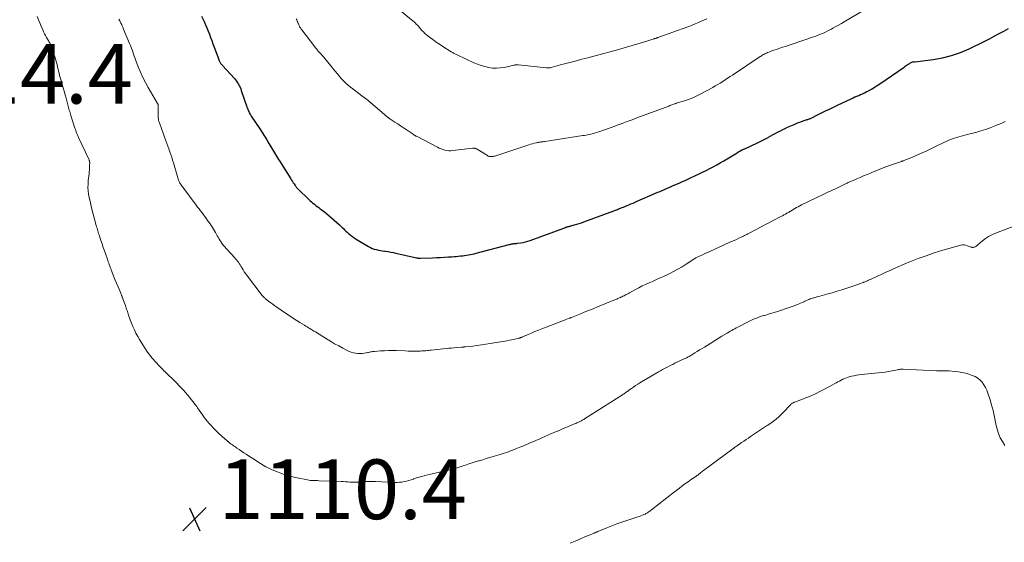
# Model space of a CAD drawing. Units: feet. Extents: x 1940000 to 1945021, y 545000 to 550003.
# Drawn here: x 1941352 to 1941682, y 548085 to 548260 of the extents above; entities that cross this region are included whole.
import ezdxf

# ---------------------------------------------------------------- set-up
doc = ezdxf.new("R2010")
doc.units = ezdxf.units.FT
doc.header["$LTSCALE"] = 100
doc.header["$MEASUREMENT"] = 0
for name, color, linetype, lineweight in [('CONTOUR INDEX', 32, 'Continuous', 25), ('CONTOUR INTERMEDIATE', 40, 'Continuous', 15), ('SPOT ELEVATION', 7, 'Continuous', 15)]:
    doc.layers.add(name, color=color, linetype=linetype, lineweight=lineweight)
doc.styles.add('slant', font='romans.shx', dxfattribs={"oblique": 14.999978})

# ---------------------------------------------------------------- blocks, each defined once
blk = doc.blocks.new('SPOT')
at = {"layer": 'SPOT ELEVATION', "lineweight": 25}
for p, q in [((-3.95, -3.95), (3.86, 3.85)), ((-1.67, 3.81), (1.74, -3.97))]:
    blk.add_line(p, q, dxfattribs=at)

msp = doc.modelspace()

# ---------------------------------------------------------------- linework, layer by layer
at = {"layer": 'CONTOUR INDEX', "elevation": 1100, "flags": 128}
msp.add_lwpolyline([(1941412.5, 548261.23), (1941413.37, 548259.41), (1941413.85, 548258.37), (1941414.31, 548257.32), (1941414.74, 548256.26), (1941415.14, 548255.19), (1941415.54, 548254.11), (1941415.93, 548253.03), (1941416.32, 548251.95), (1941416.72, 548250.88), (1941417.95, 548247.56), (1941418.07, 548247.24), (1941418.2, 548246.93), (1941418.33, 548246.61), (1941418.47, 548246.3), (1941418.58, 548246.07), (1941418.67, 548245.88), (1941418.78, 548245.7), (1941418.89, 548245.51), (1941419.01, 548245.34), (1941419.14, 548245.17), (1941419.28, 548245), (1941419.42, 548244.84), (1941419.56, 548244.68), (1941423.55, 548240.29), (1941423.92, 548239.85), (1941424.27, 548239.4), (1941424.59, 548238.92), (1941424.9, 548238.43), (1941425.17, 548237.92), (1941425.42, 548237.4), (1941425.64, 548236.87), (1941425.84, 548236.33), (1941427.67, 548230.86), (1941427.82, 548230.45), (1941427.98, 548230.05), (1941428.15, 548229.65), (1941428.34, 548229.25), (1941428.53, 548228.86), (1941428.74, 548228.48), (1941428.97, 548228.11), (1941429.2, 548227.74), (1941432, 548223.47), (1941432.8, 548222.24), (1941433.59, 548221.01), (1941434.36, 548219.78), (1941435.12, 548218.53), (1941435.96, 548217.15), (1941436.3, 548216.59), (1941436.63, 548216.03), (1941436.96, 548215.47), (1941437.3, 548214.91), (1941437.63, 548214.35), (1941437.96, 548213.8), (1941438.31, 548213.24), (1941438.65, 548212.69), (1941442.45, 548206.68), (1941442.72, 548206.25), (1941442.99, 548205.83), (1941443.27, 548205.41), (1941443.54, 548204.99), (1941443.87, 548204.5), (1941443.99, 548204.33), (1941444.11, 548204.16), (1941444.23, 548204), (1941444.36, 548203.83), (1941444.5, 548203.68), (1941444.63, 548203.52), (1941444.78, 548203.37), (1941444.92, 548203.23), (1941448.49, 548199.77), (1941448.93, 548199.35), (1941449.38, 548198.95), (1941449.85, 548198.55), (1941450.32, 548198.17), (1941450.8, 548197.8), (1941451.29, 548197.43), (1941451.77, 548197.06), (1941452.26, 548196.7), (1941452.9, 548196.23), (1941453.71, 548195.62), (1941454.5, 548195), (1941455.27, 548194.35), (1941456.03, 548193.69), (1941458.73, 548191.24), (1941459.17, 548190.84), (1941459.61, 548190.44), (1941460.04, 548190.03), (1941460.47, 548189.62), (1941460.9, 548189.22), (1941461.34, 548188.82), (1941461.79, 548188.43), (1941462.24, 548188.04), (1941462.48, 548187.84), (1941463.07, 548187.37), (1941463.67, 548186.92), (1941464.3, 548186.5), (1941464.93, 548186.1), (1941468.46, 548184), (1941469.08, 548183.66), (1941469.73, 548183.38), (1941470.39, 548183.15), (1941471.08, 548182.97), (1941471.78, 548182.84), (1941472.48, 548182.71), (1941473.18, 548182.59), (1941473.89, 548182.49), (1941474.21, 548182.44), (1941475.08, 548182.31), (1941475.94, 548182.17), (1941476.8, 548182), (1941477.66, 548181.82), (1941484.53, 548180.26), (1941484.69, 548180.22), (1941484.85, 548180.19), (1941485.02, 548180.17), (1941485.18, 548180.15), (1941485.35, 548180.13), (1941485.52, 548180.12), (1941485.68, 548180.12), (1941485.85, 548180.12), (1941489.96, 548180.27), (1941491.27, 548180.32), (1941492.59, 548180.38), (1941493.9, 548180.46), (1941495.22, 548180.54), (1941496.42, 548180.62), (1941497.13, 548180.67), (1941497.84, 548180.73), (1941498.55, 548180.79), (1941499.26, 548180.85), (1941499.37, 548180.86), (1941500.02, 548180.93), (1941500.67, 548181.01), (1941501.32, 548181.11), (1941501.97, 548181.21), (1941502.61, 548181.34), (1941503.25, 548181.47), (1941503.89, 548181.61), (1941504.52, 548181.77), (1941515.55, 548184.65), (1941515.79, 548184.71), (1941516.03, 548184.77), (1941516.27, 548184.83), (1941516.52, 548184.89), (1941516.59, 548184.91), (1941516.8, 548184.96), (1941517.01, 548184.99), (1941517.22, 548185.02), (1941517.43, 548185.04), (1941517.64, 548185.06), (1941517.86, 548185.07), (1941518.07, 548185.09), (1941518.28, 548185.12), (1941519.48, 548185.27), (1941520.29, 548185.39), (1941521.09, 548185.56), (1941521.87, 548185.78), (1941522.65, 548186.03), (1941533.91, 548190.2), (1941534.09, 548190.27), (1941534.26, 548190.33), (1941534.44, 548190.4), (1941534.61, 548190.47), (1941534.78, 548190.53), (1941534.96, 548190.59), (1941535.14, 548190.64), (1941535.32, 548190.69), (1941535.39, 548190.71), (1941535.61, 548190.77), (1941535.83, 548190.83), (1941536.05, 548190.89), (1941536.26, 548190.95), (1941537.43, 548191.26), (1941538.23, 548191.49), (1941539.03, 548191.74), (1941539.82, 548192), (1941540.6, 548192.28), (1941550.62, 548195.97), (1941550.94, 548196.1), (1941551.26, 548196.22), (1941551.58, 548196.34), (1941551.9, 548196.47), (1941552.22, 548196.6), (1941552.54, 548196.73), (1941552.86, 548196.86), (1941553.18, 548196.99), (1941553.42, 548197.09), (1941553.86, 548197.26), (1941554.31, 548197.44), (1941554.75, 548197.62), (1941555.19, 548197.79), (1941555.71, 548198), (1941556.42, 548198.29), (1941557.12, 548198.58), (1941557.82, 548198.87), (1941558.51, 548199.18), (1941564.67, 548201.87), (1941565.41, 548202.19), (1941566.15, 548202.51), (1941566.89, 548202.83), (1941567.63, 548203.16), (1941568.37, 548203.48), (1941569.11, 548203.8), (1941569.85, 548204.12), (1941570.59, 548204.45), (1941572.58, 548205.31), (1941573.02, 548205.5), (1941573.46, 548205.7), (1941573.9, 548205.89), (1941574.34, 548206.09), (1941574.78, 548206.29), (1941575.22, 548206.49), (1941575.66, 548206.69), (1941576.1, 548206.89), (1941578.02, 548207.78), (1941579.22, 548208.35), (1941580.43, 548208.93), (1941581.63, 548209.52), (1941582.82, 548210.12), (1941584, 548210.74), (1941585.18, 548211.38), (1941586.33, 548212.04), (1941587.48, 548212.72), (1941592.01, 548215.47), (1941592.12, 548215.54), (1941592.23, 548215.61), (1941592.34, 548215.67), (1941592.45, 548215.74), (1941592.56, 548215.81), (1941592.67, 548215.88), (1941592.78, 548215.94), (1941592.9, 548216), (1941593.22, 548216.18), (1941593.38, 548216.27), (1941593.55, 548216.35), (1941593.71, 548216.43), (1941593.87, 548216.51), (1941594.04, 548216.59), (1941594.21, 548216.67), (1941594.37, 548216.74), (1941594.54, 548216.82), (1941598.76, 548218.79), (1941599.67, 548219.23), (1941600.57, 548219.67), (1941601.46, 548220.13), (1941602.35, 548220.6), (1941602.54, 548220.71), (1941603.33, 548221.14), (1941604.11, 548221.56), (1941604.9, 548221.99), (1941605.68, 548222.42), (1941606.47, 548222.84), (1941607.26, 548223.25), (1941608.07, 548223.63), (1941608.88, 548224), (1941611.04, 548224.94), (1941611.79, 548225.26), (1941612.56, 548225.57), (1941613.33, 548225.85), (1941614.1, 548226.13), (1941615.09, 548226.46), (1941615.37, 548226.55), (1941615.66, 548226.65), (1941615.95, 548226.75), (1941616.23, 548226.85), (1941616.36, 548226.9), (1941616.58, 548226.98), (1941616.8, 548227.06), (1941617.01, 548227.16), (1941617.23, 548227.25), (1941617.44, 548227.35), (1941617.65, 548227.45), (1941617.86, 548227.55), (1941618.06, 548227.66), (1941620.27, 548228.79), (1941621.59, 548229.46), (1941622.91, 548230.11), (1941624.23, 548230.76), (1941625.56, 548231.39), (1941630.22, 548233.57), (1941630.85, 548233.85), (1941631.47, 548234.14), (1941632.1, 548234.41), (1941632.74, 548234.67), (1941633.37, 548234.94), (1941634, 548235.23), (1941634.62, 548235.53), (1941635.23, 548235.84), (1941635.98, 548236.24), (1941636.96, 548236.78), (1941637.92, 548237.34), (1941638.86, 548237.94), (1941639.79, 548238.56), (1941647.92, 548244.19), (1941648.27, 548244.42), (1941648.62, 548244.66), (1941648.98, 548244.89), (1941649.34, 548245.12), (1941649.65, 548245.31), (1941649.85, 548245.44), (1941650.06, 548245.56), (1941650.27, 548245.67), (1941650.48, 548245.78), (1941650.89, 548245.97), (1941651, 548245.99), (1941651.2, 548245.98), (1941651.29, 548245.97), (1941651.37, 548245.97), (1941651.46, 548245.98), (1941651.54, 548245.98), (1941657.67, 548246.73), (1941660.78, 548247.27), (1941663.82, 548248.01), (1941666.78, 548249.06), (1941669.68, 548250.3), (1941674.94, 548252.88), (1941676.56, 548253.69), (1941678.16, 548254.51), (1941679.76, 548255.37), (1941681.34, 548256.24), (1941682.94, 548257.06)], dxfattribs=at)
at = {"layer": 'CONTOUR INTERMEDIATE', "flags": 128}
for points, elevation in [([(1941444.27, 548260.31), (1941444.45, 548259.95), (1941444.61, 548259.58), (1941444.77, 548259.21), (1941444.92, 548258.83), (1941445.01, 548258.61), (1941445.12, 548258.35), (1941445.24, 548258.09), (1941445.36, 548257.84), (1941445.49, 548257.59), (1941445.63, 548257.34), (1941445.78, 548257.1), (1941445.93, 548256.87), (1941446.1, 548256.64), (1941450.51, 548250.93), (1941450.72, 548250.67), (1941450.92, 548250.41), (1941451.12, 548250.15), (1941451.33, 548249.89), (1941451.54, 548249.64), (1941451.75, 548249.39), (1941451.97, 548249.14), (1941452.19, 548248.9), (1941452.67, 548248.38), (1941452.76, 548248.29), (1941452.84, 548248.2), (1941452.93, 548248.11), (1941453.02, 548248.02), (1941453.1, 548247.93), (1941453.19, 548247.84), (1941453.27, 548247.75), (1941453.35, 548247.65), (1941455.24, 548245.28), (1941455.91, 548244.45), (1941456.58, 548243.62), (1941457.26, 548242.79), (1941457.93, 548241.97), (1941458.36, 548241.46), (1941458.83, 548240.9), (1941459.32, 548240.35), (1941459.83, 548239.82), (1941460.35, 548239.29), (1941460.98, 548238.67), (1941461.19, 548238.47), (1941461.41, 548238.28), (1941461.63, 548238.09), (1941461.86, 548237.91), (1941462.09, 548237.73), (1941462.32, 548237.55), (1941462.55, 548237.37), (1941462.79, 548237.19), (1941466.26, 548234.57), (1941467.76, 548233.41), (1941469.25, 548232.23), (1941470.71, 548231.01), (1941472.15, 548229.77), (1941474.83, 548227.43), (1941474.92, 548227.35), (1941475.01, 548227.27), (1941475.1, 548227.2), (1941475.2, 548227.13), (1941475.29, 548227.05), (1941475.38, 548226.99), (1941475.48, 548226.92), (1941475.58, 548226.85), (1941477.29, 548225.73), (1941478.24, 548225.1), (1941479.19, 548224.47), (1941480.14, 548223.84), (1941481.08, 548223.2), (1941483.39, 548221.64), (1941483.53, 548221.55), (1941483.67, 548221.46), (1941483.81, 548221.38), (1941483.95, 548221.29), (1941484.09, 548221.21), (1941484.23, 548221.12), (1941484.38, 548221.04), (1941484.52, 548220.97), (1941491.56, 548217.27), (1941492.17, 548216.98), (1941492.78, 548216.72), (1941493.42, 548216.51), (1941494.06, 548216.33), (1941494.72, 548216.21), (1941495.38, 548216.14), (1941496.05, 548216.14), (1941496.71, 548216.19), (1941503.33, 548216.99), (1941503.44, 548217), (1941503.54, 548217.01), (1941503.64, 548217.02), (1941503.75, 548217.02), (1941503.85, 548217.02), (1941503.95, 548217.02), (1941504.05, 548217), (1941504.15, 548216.97), (1941504.26, 548216.93), (1941504.41, 548216.88), (1941504.55, 548216.81), (1941504.7, 548216.74), (1941504.84, 548216.66), (1941508.3, 548214.51), (1941508.58, 548214.36), (1941508.87, 548214.25), (1941509.18, 548214.19), (1941509.49, 548214.16), (1941509.81, 548214.18), (1941510.13, 548214.21), (1941510.44, 548214.28), (1941510.75, 548214.36), (1941521.56, 548217.93), (1941522.17, 548218.12), (1941522.78, 548218.3), (1941523.4, 548218.47), (1941524.02, 548218.63), (1941524.75, 548218.81), (1941525.01, 548218.87), (1941525.27, 548218.92), (1941525.53, 548218.97), (1941525.79, 548219), (1941525.91, 548219.02), (1941526.12, 548219.05), (1941526.32, 548219.07), (1941526.53, 548219.1), (1941526.74, 548219.13), (1941526.95, 548219.16), (1941527.16, 548219.18), (1941527.37, 548219.21), (1941527.58, 548219.24), (1941540.32, 548221.19), (1941540.84, 548221.27), (1941541.37, 548221.36), (1941541.88, 548221.45), (1941542.4, 548221.56), (1941542.92, 548221.67), (1941543.43, 548221.8), (1941543.94, 548221.94), (1941544.45, 548222.09), (1941545.98, 548222.57), (1941547.25, 548222.99), (1941548.51, 548223.42), (1941549.76, 548223.87), (1941551.01, 548224.34), (1941551.82, 548224.65), (1941553.47, 548225.29), (1941555.12, 548225.92), (1941556.78, 548226.54), (1941558.43, 548227.16), (1941569.11, 548231.12), (1941569.45, 548231.25), (1941569.8, 548231.38), (1941570.14, 548231.51), (1941570.49, 548231.64), (1941571.05, 548231.84), (1941571.12, 548231.87), (1941571.18, 548231.89), (1941571.25, 548231.91), (1941571.32, 548231.93), (1941571.39, 548231.95), (1941571.46, 548231.97), (1941571.53, 548231.99), (1941571.6, 548232.02), (1941574.31, 548232.86), (1941575.72, 548233.35), (1941577.11, 548233.89), (1941578.46, 548234.51), (1941579.79, 548235.18), (1941583.82, 548237.36), (1941584.67, 548237.83), (1941585.52, 548238.32), (1941586.35, 548238.83), (1941587.17, 548239.36), (1941587.99, 548239.9), (1941588.8, 548240.43), (1941589.61, 548240.97), (1941590.43, 548241.51), (1941599.71, 548247.66), (1941600.01, 548247.85), (1941600.31, 548248.04), (1941600.62, 548248.23), (1941600.92, 548248.4), (1941601.24, 548248.57), (1941601.55, 548248.74), (1941601.88, 548248.88), (1941602.2, 548249.02), (1941602.92, 548249.32), (1941603.61, 548249.59), (1941604.3, 548249.85), (1941605.01, 548250.09), (1941605.71, 548250.33), (1941606.24, 548250.49), (1941607.21, 548250.8), (1941608.17, 548251.12), (1941609.14, 548251.44), (1941610.11, 548251.76), (1941617.57, 548254.28), (1941618.34, 548254.55), (1941619.12, 548254.84), (1941619.88, 548255.15), (1941620.64, 548255.47), (1941621.39, 548255.81), (1941622.13, 548256.16), (1941622.86, 548256.54), (1941623.59, 548256.93), (1941624.06, 548257.2), (1941625.02, 548257.73), (1941625.98, 548258.27), (1941626.93, 548258.82), (1941627.88, 548259.37), (1941637.69, 548265.09)], 1096), ([(1941477.8, 548264.13), (1941483.48, 548259.54), (1941483.74, 548259.32), (1941484, 548259.09), (1941484.25, 548258.85), (1941484.49, 548258.6), (1941484.73, 548258.35), (1941484.96, 548258.09), (1941485.19, 548257.83), (1941485.42, 548257.57), (1941485.89, 548257), (1941486.37, 548256.46), (1941486.87, 548255.94), (1941487.39, 548255.46), (1941487.94, 548254.99), (1941488.94, 548254.2), (1941490.02, 548253.37), (1941491.12, 548252.57), (1941492.24, 548251.8), (1941493.38, 548251.07), (1941496.2, 548249.31), (1941496.44, 548249.16), (1941496.68, 548249.02), (1941496.92, 548248.88), (1941497.17, 548248.75), (1941497.42, 548248.62), (1941497.67, 548248.49), (1941497.92, 548248.37), (1941498.17, 548248.25), (1941503.78, 548245.63), (1941504.99, 548245.12), (1941506.22, 548244.67), (1941507.47, 548244.31), (1941508.75, 548244.01), (1941510.04, 548243.84), (1941511.33, 548243.78), (1941512.62, 548243.88), (1941513.9, 548244.08), (1941517.22, 548244.81), (1941517.29, 548244.83), (1941517.37, 548244.85), (1941517.45, 548244.86), (1941517.52, 548244.88), (1941517.6, 548244.9), (1941517.68, 548244.91), (1941517.75, 548244.91), (1941517.83, 548244.91), (1941518.01, 548244.91), (1941518.18, 548244.91), (1941518.35, 548244.9), (1941518.52, 548244.89), (1941518.69, 548244.87), (1941528.09, 548243.88), (1941528.29, 548243.86), (1941528.49, 548243.86), (1941528.68, 548243.86), (1941528.88, 548243.87), (1941529.08, 548243.9), (1941529.27, 548243.93), (1941529.47, 548243.97), (1941529.66, 548244.02), (1941532.85, 548244.87), (1941534.63, 548245.35), (1941536.42, 548245.83), (1941538.2, 548246.3), (1941539.99, 548246.77), (1941541.93, 548247.28), (1941544.42, 548247.93), (1941546.91, 548248.6), (1941549.39, 548249.28), (1941551.87, 548249.97), (1941552.96, 548250.28), (1941554.89, 548250.83), (1941556.82, 548251.39), (1941558.74, 548251.97), (1941560.66, 548252.55), (1941564.18, 548253.65), (1941564.33, 548253.7), (1941564.49, 548253.75), (1941564.64, 548253.8), (1941564.8, 548253.85), (1941564.95, 548253.9), (1941565.11, 548253.95), (1941565.26, 548254.01), (1941565.41, 548254.06), (1941575.48, 548257.71), (1941576.69, 548258.16), (1941577.9, 548258.63), (1941579.09, 548259.12), (1941580.28, 548259.63), (1941581.82, 548260.31)], 1092), ([(1941357.45, 548261.08), (1941357.9, 548260.02), (1941358.34, 548258.96), (1941358.79, 548257.9), (1941359.31, 548256.64), (1941359.6, 548255.99), (1941359.9, 548255.35), (1941360.23, 548254.72), (1941360.58, 548254.11), (1941360.93, 548253.53), (1941361.12, 548253.2), (1941361.3, 548252.88), (1941361.49, 548252.56), (1941361.68, 548252.24), (1941361.85, 548251.91), (1941362.01, 548251.57), (1941362.15, 548251.23), (1941362.28, 548250.88), (1941363.25, 548247.96), (1941363.48, 548247.22), (1941363.7, 548246.48), (1941363.9, 548245.74), (1941364.09, 548244.98), (1941364.11, 548244.88), (1941364.28, 548244.18), (1941364.45, 548243.48), (1941364.62, 548242.78), (1941364.8, 548242.09), (1941364.98, 548241.39), (1941365.17, 548240.7), (1941365.37, 548240), (1941365.57, 548239.31), (1941365.84, 548238.38), (1941366.17, 548237.22), (1941366.5, 548236.06), (1941366.82, 548234.9), (1941367.13, 548233.73), (1941367.71, 548231.49), (1941367.83, 548231.05), (1941367.95, 548230.61), (1941368.08, 548230.17), (1941368.21, 548229.73), (1941368.34, 548229.3), (1941368.48, 548228.86), (1941368.62, 548228.42), (1941368.75, 548227.99), (1941370.12, 548223.67), (1941370.25, 548223.27), (1941370.38, 548222.88), (1941370.52, 548222.48), (1941370.66, 548222.09), (1941370.81, 548221.7), (1941370.96, 548221.31), (1941371.13, 548220.92), (1941371.3, 548220.54), (1941374.76, 548213.25), (1941374.82, 548213.12), (1941374.87, 548212.99), (1941374.92, 548212.85), (1941374.96, 548212.71), (1941375, 548212.57), (1941375.02, 548212.43), (1941375.03, 548212.29), (1941375.04, 548212.14), (1941375.03, 548211.1), (1941375.01, 548210.43), (1941374.98, 548209.76), (1941374.92, 548209.1), (1941374.85, 548208.43), (1941374.57, 548206.1), (1941374.48, 548204.96), (1941374.47, 548203.81), (1941374.55, 548202.67), (1941374.7, 548201.54), (1941374.91, 548200.4), (1941375.15, 548199.27), (1941375.41, 548198.15), (1941375.69, 548197.03), (1941377.26, 548191.08), (1941377.38, 548190.63), (1941377.5, 548190.18), (1941377.63, 548189.74), (1941377.76, 548189.29), (1941377.89, 548188.84), (1941378.02, 548188.4), (1941378.17, 548187.95), (1941378.31, 548187.51), (1941378.8, 548186.06), (1941379.2, 548184.9), (1941379.6, 548183.73), (1941380, 548182.57), (1941380.4, 548181.4), (1941380.97, 548179.74), (1941381.12, 548179.29), (1941381.28, 548178.84), (1941381.44, 548178.39), (1941381.6, 548177.94), (1941381.76, 548177.49), (1941381.92, 548177.05), (1941382.09, 548176.6), (1941382.26, 548176.16), (1941383.17, 548173.82), (1941383.58, 548172.78), (1941384, 548171.75), (1941384.43, 548170.71), (1941384.87, 548169.68), (1941385.59, 548168), (1941385.67, 548167.81), (1941385.75, 548167.63), (1941385.82, 548167.44), (1941385.9, 548167.26), (1941385.98, 548167.07), (1941386.05, 548166.88), (1941386.12, 548166.7), (1941386.19, 548166.51), (1941387.02, 548164.2), (1941387.16, 548163.81), (1941387.3, 548163.41), (1941387.43, 548163.02), (1941387.57, 548162.62), (1941387.7, 548162.23), (1941387.83, 548161.83), (1941387.96, 548161.43), (1941388.08, 548161.04), (1941388.2, 548160.66), (1941388.39, 548160.08), (1941388.59, 548159.5), (1941388.81, 548158.92), (1941389.04, 548158.35), (1941389.51, 548157.2), (1941390.01, 548156.08), (1941390.54, 548154.97), (1941391.13, 548153.89), (1941391.75, 548152.82), (1941393.63, 548149.79), (1941394.16, 548148.99), (1941394.71, 548148.21), (1941395.3, 548147.45), (1941395.92, 548146.72), (1941396.39, 548146.18), (1941396.8, 548145.73), (1941397.2, 548145.28), (1941397.61, 548144.84), (1941398.01, 548144.39), (1941398.13, 548144.27), (1941398.48, 548143.89), (1941398.84, 548143.51), (1941399.2, 548143.13), (1941399.55, 548142.76), (1941399.92, 548142.38), (1941400.28, 548142.02), (1941400.66, 548141.65), (1941401.04, 548141.3), (1941401.31, 548141.04), (1941401.83, 548140.56), (1941402.34, 548140.07), (1941402.85, 548139.57), (1941403.35, 548139.06), (1941405.76, 548136.57), (1941406.46, 548135.84), (1941407.14, 548135.09), (1941407.8, 548134.33), (1941408.45, 548133.56), (1941409.08, 548132.77), (1941409.7, 548131.98), (1941410.3, 548131.17), (1941410.89, 548130.35), (1941411.18, 548129.94), (1941411.72, 548129.18), (1941412.26, 548128.41), (1941412.8, 548127.65), (1941413.34, 548126.89), (1941413.9, 548126.14), (1941414.48, 548125.41), (1941415.08, 548124.7), (1941415.71, 548124.01), (1941416.5, 548123.19), (1941417.14, 548122.53), (1941417.78, 548121.89), (1941418.45, 548121.25), (1941419.12, 548120.63), (1941419.69, 548120.12), (1941420.09, 548119.76), (1941420.49, 548119.41), (1941420.9, 548119.06), (1941421.3, 548118.72), (1941421.42, 548118.63), (1941421.77, 548118.34), (1941422.13, 548118.05), (1941422.5, 548117.78), (1941422.87, 548117.51), (1941423.25, 548117.25), (1941423.63, 548116.99), (1941424.01, 548116.73), (1941424.39, 548116.47), (1941425.18, 548115.95), (1941425.95, 548115.43), (1941426.73, 548114.91), (1941427.51, 548114.4), (1941428.28, 548113.88), (1941430.56, 548112.36), (1941431.43, 548111.8), (1941432.3, 548111.26), (1941433.19, 548110.74), (1941434.08, 548110.23), (1941434.23, 548110.15), (1941435.07, 548109.72), (1941435.92, 548109.3), (1941436.78, 548108.92), (1941437.66, 548108.57), (1941438.75, 548108.15), (1941440.19, 548107.64), (1941441.64, 548107.18), (1941443.11, 548106.8), (1941444.6, 548106.46), (1941447.98, 548105.8), (1941448.46, 548105.72), (1941448.95, 548105.65), (1941449.44, 548105.61), (1941449.92, 548105.58), (1941450.42, 548105.57), (1941450.91, 548105.56), (1941451.4, 548105.54), (1941451.89, 548105.52), (1941459.34, 548105.25), (1941460.07, 548105.22), (1941460.8, 548105.18), (1941461.53, 548105.13), (1941462.26, 548105.07), (1941462.99, 548105.03), (1941463.72, 548105.01), (1941464.45, 548105.03), (1941465.18, 548105.07), (1941466.61, 548105.19), (1941466.86, 548105.21), (1941467.11, 548105.23), (1941467.36, 548105.25), (1941467.6, 548105.28), (1941467.85, 548105.29), (1941468.1, 548105.31), (1941468.35, 548105.31), (1941468.6, 548105.31), (1941469, 548105.29), (1941469.45, 548105.28), (1941469.9, 548105.26), (1941470.35, 548105.25), (1941470.8, 548105.23), (1941477.3, 548104.96), (1941478.1, 548104.95), (1941478.88, 548104.99), (1941479.67, 548105.09), (1941480.45, 548105.23), (1941481.22, 548105.41), (1941481.99, 548105.61), (1941482.74, 548105.84), (1941483.5, 548106.09), (1941483.7, 548106.16), (1941484.56, 548106.45), (1941485.42, 548106.72), (1941486.29, 548106.97), (1941487.16, 548107.21), (1941487.36, 548107.26), (1941488.34, 548107.5), (1941489.32, 548107.74), (1941490.3, 548107.97), (1941491.29, 548108.19), (1941494.81, 548108.97), (1941495.49, 548109.13), (1941496.16, 548109.29), (1941496.83, 548109.47), (1941497.49, 548109.66), (1941498.15, 548109.86), (1941498.81, 548110.07), (1941499.47, 548110.28), (1941500.13, 548110.49), (1941500.98, 548110.78), (1941502.07, 548111.13), (1941503.15, 548111.48), (1941504.24, 548111.82), (1941505.33, 548112.15), (1941505.53, 548112.21), (1941506.72, 548112.57), (1941507.91, 548112.93), (1941509.1, 548113.28), (1941510.29, 548113.64), (1941512.55, 548114.32), (1941513.26, 548114.54), (1941513.96, 548114.76), (1941514.66, 548115), (1941515.35, 548115.24), (1941516.05, 548115.49), (1941516.74, 548115.75), (1941517.42, 548116.02), (1941518.11, 548116.29), (1941519.21, 548116.74), (1941520.14, 548117.13), (1941521.06, 548117.51), (1941521.98, 548117.91), (1941522.9, 548118.3), (1941523.81, 548118.7), (1941524.73, 548119.1), (1941525.65, 548119.5), (1941526.57, 548119.9), (1941530.62, 548121.65), (1941531.83, 548122.18), (1941533.04, 548122.7), (1941534.26, 548123.21), (1941535.48, 548123.72), (1941537.2, 548124.44), (1941537.55, 548124.59), (1941537.91, 548124.74), (1941538.26, 548124.9), (1941538.62, 548125.05), (1941538.79, 548125.13), (1941539.06, 548125.25), (1941539.32, 548125.37), (1941539.57, 548125.5), (1941539.83, 548125.64), (1941540.08, 548125.78), (1941540.33, 548125.92), (1941540.58, 548126.07), (1941540.82, 548126.22), (1941553.57, 548134.33), (1941553.85, 548134.51), (1941554.13, 548134.7), (1941554.4, 548134.89), (1941554.67, 548135.08), (1941554.94, 548135.28), (1941555.21, 548135.47), (1941555.48, 548135.67), (1941555.75, 548135.86), (1941556.58, 548136.45), (1941557.27, 548136.93), (1941557.97, 548137.39), (1941558.68, 548137.84), (1941559.39, 548138.28), (1941565.67, 548141.99), (1941566.33, 548142.38), (1941567, 548142.76), (1941567.68, 548143.13), (1941568.36, 548143.49), (1941569.04, 548143.85), (1941569.73, 548144.2), (1941570.42, 548144.53), (1941571.12, 548144.87), (1941574.5, 548146.47), (1941574.79, 548146.61), (1941575.08, 548146.76), (1941575.37, 548146.9), (1941575.66, 548147.06), (1941575.95, 548147.21), (1941576.24, 548147.37), (1941576.52, 548147.54), (1941576.8, 548147.71), (1941577.83, 548148.36), (1941578.63, 548148.85), (1941579.43, 548149.35), (1941580.22, 548149.85), (1941581.02, 548150.34), (1941581.9, 548150.9), (1941583.14, 548151.67), (1941584.38, 548152.43), (1941585.63, 548153.19), (1941586.88, 548153.94), (1941588.69, 548155.02), (1941589.18, 548155.31), (1941589.67, 548155.6), (1941590.17, 548155.89), (1941590.67, 548156.17), (1941591.17, 548156.45), (1941591.67, 548156.72), (1941592.18, 548156.99), (1941592.68, 548157.26), (1941595.51, 548158.72), (1941596.15, 548159.04), (1941596.8, 548159.34), (1941597.46, 548159.63), (1941598.12, 548159.91), (1941598.79, 548160.17), (1941599.47, 548160.41), (1941600.15, 548160.64), (1941600.84, 548160.85), (1941601.1, 548160.92), (1941601.92, 548161.17), (1941602.74, 548161.41), (1941603.56, 548161.66), (1941604.38, 548161.91), (1941605.51, 548162.25), (1941606.82, 548162.67), (1941608.13, 548163.11), (1941609.42, 548163.57), (1941610.71, 548164.05), (1941612.19, 548164.62), (1941612.73, 548164.84), (1941613.27, 548165.06), (1941613.81, 548165.29), (1941614.34, 548165.53), (1941614.69, 548165.69), (1941615.05, 548165.85), (1941615.41, 548166.01), (1941615.77, 548166.16), (1941616.13, 548166.3), (1941616.5, 548166.44), (1941616.87, 548166.57), (1941617.24, 548166.69), (1941617.61, 548166.8), (1941617.79, 548166.85), (1941618.25, 548166.98), (1941618.71, 548167.11), (1941619.18, 548167.23), (1941619.64, 548167.36), (1941622.09, 548168.04), (1941623.78, 548168.52), (1941625.45, 548169.02), (1941627.12, 548169.55), (1941628.79, 548170.1), (1941632.78, 548171.45), (1941633.16, 548171.58), (1941633.54, 548171.71), (1941633.91, 548171.85), (1941634.29, 548172), (1941634.42, 548172.05), (1941634.73, 548172.17), (1941635.04, 548172.29), (1941635.34, 548172.42), (1941635.65, 548172.55), (1941635.96, 548172.69), (1941636.26, 548172.82), (1941636.57, 548172.96), (1941636.87, 548173.1), (1941639.05, 548174.1), (1941640.45, 548174.74), (1941641.84, 548175.38), (1941643.24, 548176.01), (1941644.64, 548176.63), (1941648.73, 548178.45), (1941649.29, 548178.69), (1941649.85, 548178.93), (1941650.41, 548179.15), (1941650.98, 548179.36), (1941651.55, 548179.57), (1941652.12, 548179.78), (1941652.69, 548179.99), (1941653.27, 548180.2), (1941655.04, 548180.84), (1941656.51, 548181.36), (1941657.98, 548181.85), (1941659.46, 548182.31), (1941660.95, 548182.75), (1941666.93, 548184.45), (1941667.5, 548184.54), (1941668.06, 548184.56), (1941668.62, 548184.47), (1941669.17, 548184.3), (1941669.79, 548184.03), (1941670.02, 548183.93), (1941670.26, 548183.85), (1941670.51, 548183.79), (1941670.76, 548183.75), (1941670.81, 548183.74), (1941671.06, 548183.73), (1941671.3, 548183.75), (1941671.54, 548183.82), (1941671.77, 548183.93), (1941671.99, 548184.07), (1941672.2, 548184.22), (1941672.41, 548184.38), (1941672.61, 548184.55), (1941674.16, 548185.9), (1941675.17, 548186.69), (1941676.23, 548187.4), (1941677.36, 548187.99), (1941678.53, 548188.51), (1941685.4, 548191.06)], 1108), ([(1941384.85, 548260.18), (1941385.1, 548259.7), (1941385.52, 548258.87), (1941385.56, 548258.81), (1941385.59, 548258.75), (1941385.62, 548258.68), (1941385.65, 548258.62), (1941385.68, 548258.56), (1941385.71, 548258.49), (1941385.73, 548258.43), (1941385.76, 548258.37), (1941385.91, 548258.02), (1941386.01, 548257.78), (1941386.11, 548257.55), (1941386.21, 548257.31), (1941386.31, 548257.07), (1941388.4, 548252.1), (1941388.69, 548251.39), (1941388.97, 548250.68), (1941389.23, 548249.96), (1941389.48, 548249.23), (1941389.72, 548248.51), (1941389.97, 548247.78), (1941390.24, 548247.06), (1941390.5, 548246.34), (1941391.32, 548244.2), (1941392.04, 548242.44), (1941392.82, 548240.7), (1941393.69, 548239.01), (1941394.62, 548237.34), (1941397.81, 548231.97), (1941397.86, 548231.88), (1941397.91, 548231.78), (1941397.95, 548231.68), (1941397.98, 548231.58), (1941398.01, 548231.48), (1941398.03, 548231.37), (1941398.04, 548231.26), (1941398.04, 548231.16), (1941397.99, 548227.71), (1941398, 548227.42), (1941398.01, 548227.13), (1941398.05, 548226.84), (1941398.09, 548226.55), (1941398.15, 548226.27), (1941398.22, 548225.99), (1941398.3, 548225.71), (1941398.4, 548225.43), (1941400.61, 548219.5), (1941400.94, 548218.58), (1941401.28, 548217.66), (1941401.6, 548216.73), (1941401.91, 548215.8), (1941402.22, 548214.87), (1941402.52, 548213.94), (1941402.81, 548213), (1941403.1, 548212.06), (1941404.57, 548207.09), (1941404.66, 548206.83), (1941404.74, 548206.56), (1941404.84, 548206.3), (1941404.94, 548206.04), (1941405.05, 548205.79), (1941405.17, 548205.54), (1941405.3, 548205.3), (1941405.44, 548205.06), (1941405.6, 548204.82), (1941405.83, 548204.47), (1941406.06, 548204.12), (1941406.31, 548203.78), (1941406.56, 548203.44), (1941410.73, 548197.91), (1941411.22, 548197.26), (1941411.71, 548196.6), (1941412.2, 548195.95), (1941412.69, 548195.3), (1941414.14, 548193.35), (1941414.56, 548192.78), (1941414.97, 548192.21), (1941415.37, 548191.63), (1941415.76, 548191.05), (1941415.82, 548190.96), (1941416.18, 548190.41), (1941416.52, 548189.86), (1941416.86, 548189.3), (1941417.18, 548188.73), (1941417.8, 548187.62), (1941418.08, 548187.14), (1941418.36, 548186.67), (1941418.64, 548186.19), (1941418.93, 548185.72), (1941419.12, 548185.43), (1941419.33, 548185.11), (1941419.55, 548184.8), (1941419.78, 548184.51), (1941420.03, 548184.22), (1941423.56, 548180.29), (1941423.89, 548179.9), (1941424.22, 548179.52), (1941424.55, 548179.13), (1941424.87, 548178.73), (1941425.17, 548178.33), (1941425.46, 548177.91), (1941425.73, 548177.48), (1941425.99, 548177.04), (1941426.15, 548176.75), (1941426.49, 548176.16), (1941426.84, 548175.59), (1941427.22, 548175.03), (1941427.62, 548174.48), (1941432.89, 548167.57), (1941433.01, 548167.43), (1941433.13, 548167.29), (1941433.25, 548167.15), (1941433.38, 548167.02), (1941433.51, 548166.9), (1941433.65, 548166.77), (1941433.79, 548166.66), (1941433.93, 548166.54), (1941435.01, 548165.7), (1941435.69, 548165.18), (1941436.39, 548164.66), (1941437.09, 548164.16), (1941437.8, 548163.67), (1941440.64, 548161.73), (1941441.84, 548160.92), (1941443.04, 548160.13), (1941444.25, 548159.35), (1941445.47, 548158.58), (1941447.02, 548157.63), (1941447.47, 548157.35), (1941447.92, 548157.07), (1941448.38, 548156.79), (1941448.84, 548156.52), (1941449.29, 548156.24), (1941449.75, 548155.97), (1941450.2, 548155.69), (1941450.66, 548155.4), (1941454.37, 548153.08), (1941455.72, 548152.26), (1941457.09, 548151.45), (1941458.47, 548150.68), (1941459.87, 548149.93), (1941461.36, 548149.15), (1941462.03, 548148.84), (1941462.71, 548148.58), (1941463.42, 548148.38), (1941464.14, 548148.24), (1941464.19, 548148.23), (1941464.9, 548148.16), (1941465.61, 548148.14), (1941466.32, 548148.18), (1941467.03, 548148.27), (1941467.78, 548148.4), (1941468.11, 548148.46), (1941468.44, 548148.53), (1941468.78, 548148.6), (1941469.11, 548148.67), (1941469.44, 548148.74), (1941469.77, 548148.79), (1941470.11, 548148.83), (1941470.44, 548148.87), (1941472.44, 548149.02), (1941473.78, 548149.1), (1941475.12, 548149.14), (1941476.46, 548149.15), (1941477.81, 548149.12), (1941480.74, 548149.02), (1941481.74, 548148.99), (1941482.74, 548148.98), (1941483.74, 548148.97), (1941484.74, 548148.98), (1941485.82, 548148.99), (1941486.28, 548149.01), (1941486.74, 548149.03), (1941487.19, 548149.06), (1941487.65, 548149.1), (1941488.1, 548149.14), (1941488.56, 548149.19), (1941489.01, 548149.23), (1941489.47, 548149.28), (1941494.48, 548149.81), (1941495.38, 548149.9), (1941496.29, 548149.99), (1941497.19, 548150.08), (1941498.1, 548150.15), (1941499.6, 548150.28), (1941499.75, 548150.29), (1941499.91, 548150.3), (1941500.07, 548150.32), (1941500.23, 548150.33), (1941500.38, 548150.34), (1941500.54, 548150.36), (1941500.7, 548150.37), (1941500.86, 548150.39), (1941503.45, 548150.67), (1941504.9, 548150.84), (1941506.35, 548151.03), (1941507.79, 548151.24), (1941509.23, 548151.47), (1941512.68, 548152.06), (1941513.74, 548152.24), (1941514.8, 548152.44), (1941515.86, 548152.65), (1941516.91, 548152.86), (1941518.66, 548153.24), (1941518.84, 548153.28), (1941519.01, 548153.33), (1941519.19, 548153.38), (1941519.36, 548153.43), (1941519.53, 548153.5), (1941519.7, 548153.56), (1941519.87, 548153.63), (1941520.04, 548153.7), (1941521.97, 548154.54), (1941523.1, 548155.03), (1941524.24, 548155.5), (1941525.39, 548155.97), (1941526.54, 548156.42), (1941533.21, 548159.02), (1941533.69, 548159.21), (1941534.16, 548159.39), (1941534.64, 548159.57), (1941535.11, 548159.75), (1941535.95, 548160.06), (1941536.01, 548160.08), (1941536.07, 548160.1), (1941536.13, 548160.13), (1941536.19, 548160.15), (1941536.25, 548160.17), (1941536.31, 548160.2), (1941536.38, 548160.22), (1941536.44, 548160.25), (1941539.26, 548161.39), (1941540.74, 548161.99), (1941542.21, 548162.58), (1941543.69, 548163.18), (1941545.16, 548163.78), (1941551.2, 548166.24), (1941551.63, 548166.42), (1941552.05, 548166.59), (1941552.47, 548166.78), (1941552.9, 548166.96), (1941552.99, 548167), (1941553.36, 548167.17), (1941553.73, 548167.35), (1941554.1, 548167.53), (1941554.46, 548167.72), (1941554.83, 548167.91), (1941555.19, 548168.1), (1941555.55, 548168.3), (1941555.91, 548168.5), (1941557.97, 548169.63), (1941559.07, 548170.22), (1941560.19, 548170.79), (1941561.32, 548171.33), (1941562.46, 548171.85), (1941563.61, 548172.35), (1941564.75, 548172.86), (1941565.9, 548173.38), (1941567.04, 548173.9), (1941569.24, 548174.9), (1941570.71, 548175.62), (1941572.15, 548176.38), (1941573.56, 548177.21), (1941574.94, 548178.08), (1941577.5, 548179.8), (1941577.58, 548179.86), (1941577.66, 548179.91), (1941577.73, 548179.96), (1941577.81, 548180.01), (1941577.89, 548180.06), (1941577.97, 548180.11), (1941578.05, 548180.15), (1941578.13, 548180.19), (1941579.58, 548180.89), (1941580.39, 548181.28), (1941581.2, 548181.66), (1941582.02, 548182.03), (1941582.83, 548182.4), (1941589.34, 548185.32), (1941590.14, 548185.68), (1941590.94, 548186.05), (1941591.75, 548186.42), (1941592.55, 548186.79), (1941593.58, 548187.27), (1941593.86, 548187.4), (1941594.15, 548187.53), (1941594.43, 548187.67), (1941594.71, 548187.81), (1941594.99, 548187.95), (1941595.27, 548188.09), (1941595.55, 548188.24), (1941595.83, 548188.38), (1941606.62, 548194.08), (1941607.14, 548194.36), (1941607.65, 548194.63), (1941608.15, 548194.9), (1941608.66, 548195.17), (1941609.43, 548195.58), (1941609.55, 548195.65), (1941609.68, 548195.72), (1941609.8, 548195.8), (1941609.92, 548195.87), (1941610.04, 548195.95), (1941610.16, 548196.03), (1941610.28, 548196.1), (1941610.4, 548196.18), (1941611.28, 548196.71), (1941611.84, 548197.05), (1941612.41, 548197.37), (1941612.99, 548197.67), (1941613.58, 548197.96), (1941620.81, 548201.43), (1941621.49, 548201.76), (1941622.17, 548202.09), (1941622.85, 548202.42), (1941623.53, 548202.74), (1941624.21, 548203.07), (1941624.89, 548203.4), (1941625.57, 548203.73), (1941626.25, 548204.05), (1941628.06, 548204.92), (1941628.34, 548205.05), (1941628.62, 548205.18), (1941628.9, 548205.31), (1941629.18, 548205.43), (1941629.46, 548205.55), (1941629.75, 548205.68), (1941630.03, 548205.8), (1941630.31, 548205.93), (1941632.04, 548206.68), (1941633.19, 548207.18), (1941634.34, 548207.68), (1941635.5, 548208.16), (1941636.66, 548208.64), (1941637.33, 548208.92), (1941638.82, 548209.53), (1941640.33, 548210.12), (1941641.84, 548210.68), (1941643.36, 548211.24), (1941647.04, 548212.55), (1941647.13, 548212.58), (1941647.21, 548212.61), (1941647.3, 548212.64), (1941647.39, 548212.67), (1941647.48, 548212.7), (1941647.57, 548212.73), (1941647.66, 548212.76), (1941647.74, 548212.79), (1941648.44, 548213.05), (1941648.87, 548213.21), (1941649.31, 548213.38), (1941649.73, 548213.56), (1941650.16, 548213.74), (1941653.93, 548215.37), (1941655.3, 548215.98), (1941656.67, 548216.61), (1941658.02, 548217.27), (1941659.37, 548217.94), (1941660.39, 548218.46), (1941661.23, 548218.87), (1941662.07, 548219.26), (1941662.93, 548219.62), (1941663.8, 548219.96), (1941664.1, 548220.07), (1941664.82, 548220.33), (1941665.55, 548220.57), (1941666.29, 548220.79), (1941667.03, 548220.99), (1941670.41, 548221.85), (1941672.02, 548222.29), (1941673.62, 548222.77), (1941675.2, 548223.29), (1941676.77, 548223.86), (1941677.92, 548224.29), (1941678.9, 548224.67), (1941679.88, 548225.07), (1941680.85, 548225.5), (1941681.82, 548225.94)], 1104), ([(1941536.04, 548084.58), (1941537.68, 548085.28), (1941539.32, 548085.97), (1941540.96, 548086.66), (1941543.87, 548087.86), (1941544.06, 548087.94), (1941544.24, 548088.02), (1941544.43, 548088.1), (1941544.61, 548088.18), (1941544.79, 548088.27), (1941544.98, 548088.35), (1941545.16, 548088.43), (1941545.35, 548088.51), (1941548.31, 548089.73), (1941549.98, 548090.4), (1941551.66, 548091.03), (1941553.36, 548091.63), (1941555.07, 548092.2), (1941558.75, 548093.37), (1941559.25, 548093.54), (1941559.76, 548093.73), (1941560.25, 548093.93), (1941560.74, 548094.15), (1941561.13, 548094.34), (1941561.41, 548094.48), (1941561.69, 548094.63), (1941561.96, 548094.8), (1941562.23, 548094.97), (1941562.49, 548095.16), (1941562.74, 548095.34), (1941563, 548095.53), (1941563.25, 548095.73), (1941570.95, 548101.76), (1941571.79, 548102.41), (1941572.64, 548103.07), (1941573.5, 548103.71), (1941574.36, 548104.35), (1941574.97, 548104.8), (1941575.53, 548105.2), (1941576.09, 548105.6), (1941576.66, 548106), (1941577.23, 548106.38), (1941578.11, 548106.96), (1941578.25, 548107.05), (1941578.38, 548107.15), (1941578.52, 548107.24), (1941578.65, 548107.33), (1941578.78, 548107.43), (1941578.91, 548107.53), (1941579.04, 548107.62), (1941579.17, 548107.72), (1941579.52, 548107.99), (1941579.82, 548108.23), (1941580.13, 548108.46), (1941580.43, 548108.69), (1941580.74, 548108.92), (1941590.51, 548116.19), (1941590.75, 548116.37), (1941590.99, 548116.55), (1941591.24, 548116.73), (1941591.49, 548116.9), (1941591.73, 548117.08), (1941591.98, 548117.25), (1941592.23, 548117.42), (1941592.48, 548117.59), (1941593.48, 548118.28), (1941594.24, 548118.79), (1941594.99, 548119.3), (1941595.75, 548119.81), (1941596.51, 548120.32), (1941601.83, 548123.87), (1941602.3, 548124.18), (1941602.76, 548124.49), (1941603.23, 548124.81), (1941603.69, 548125.12), (1941604.14, 548125.44), (1941604.59, 548125.78), (1941605.03, 548126.13), (1941605.45, 548126.49), (1941605.59, 548126.61), (1941606.07, 548127.05), (1941606.54, 548127.49), (1941607, 548127.95), (1941607.45, 548128.42), (1941609.87, 548131.01), (1941610.02, 548131.16), (1941610.18, 548131.3), (1941610.35, 548131.42), (1941610.53, 548131.53), (1941610.72, 548131.63), (1941610.91, 548131.72), (1941611.1, 548131.8), (1941611.3, 548131.88), (1941613.87, 548132.83), (1941615.34, 548133.41), (1941616.8, 548134.02), (1941618.23, 548134.69), (1941619.64, 548135.39), (1941621.53, 548136.37), (1941622.32, 548136.79), (1941623.12, 548137.21), (1941623.91, 548137.64), (1941624.7, 548138.07), (1941625.14, 548138.31), (1941625.71, 548138.62), (1941626.28, 548138.93), (1941626.86, 548139.23), (1941627.43, 548139.53), (1941628.02, 548139.8), (1941628.62, 548140.05), (1941629.23, 548140.26), (1941629.85, 548140.43), (1941630.26, 548140.53), (1941631.1, 548140.72), (1941631.95, 548140.88), (1941632.8, 548141), (1941633.65, 548141.1), (1941639.23, 548141.64), (1941640.4, 548141.77), (1941641.57, 548141.93), (1941642.74, 548142.12), (1941643.9, 548142.35), (1941645.75, 548142.73), (1941645.98, 548142.78), (1941646.21, 548142.82), (1941646.44, 548142.85), (1941646.68, 548142.88), (1941646.91, 548142.9), (1941647.14, 548142.91), (1941647.38, 548142.91), (1941647.61, 548142.91), (1941658.75, 548142.38), (1941659.22, 548142.36), (1941659.7, 548142.35), (1941660.18, 548142.35), (1941660.66, 548142.35), (1941661.13, 548142.36), (1941661.37, 548142.36), (1941661.61, 548142.36), (1941661.86, 548142.37), (1941662.1, 548142.37), (1941662.34, 548142.37), (1941662.59, 548142.36), (1941662.83, 548142.35), (1941663.07, 548142.33), (1941664.96, 548142.15), (1941666.13, 548142), (1941667.3, 548141.8), (1941668.45, 548141.52), (1941669.58, 548141.19), (1941670.76, 548140.81), (1941671.71, 548140.4), (1941672.59, 548139.9), (1941673.37, 548139.26), (1941674.08, 548138.52), (1941674.69, 548137.68), (1941675.23, 548136.8), (1941675.67, 548135.86), (1941676.03, 548134.89), (1941676.84, 548132.32), (1941677.16, 548131.24), (1941677.46, 548130.15), (1941677.72, 548129.05), (1941677.95, 548127.94), (1941678.17, 548126.83), (1941678.4, 548125.72), (1941678.66, 548124.62), (1941678.93, 548123.53), (1941679.13, 548122.77), (1941679.59, 548121.33), (1941680.15, 548119.94), (1941680.86, 548118.62), (1941681.67, 548117.35)], 1112)]:
    msp.add_lwpolyline(points, dxfattribs=dict(at, elevation=elevation))

# ---------------------------------------------------------------- block references
at = {"layer": 'SPOT ELEVATION'}
msp.add_blockref('SPOT', (1941410.16, 548092.64, 1110.4), dxfattribs=at)

# ---------------------------------------------------------------- texts
at = {"layer": 'SPOT ELEVATION', "style": 'slant', "oblique": 15}
for s, p in [('1114.4', (1941306.23, 548231.94, 1114.4)), ('1110.4', (1941418.16, 548092.64, 1110.4))]:
    msp.add_text(s, height=20, dxfattribs=at).set_placement(p)

doc.saveas('drawing.dxf')
